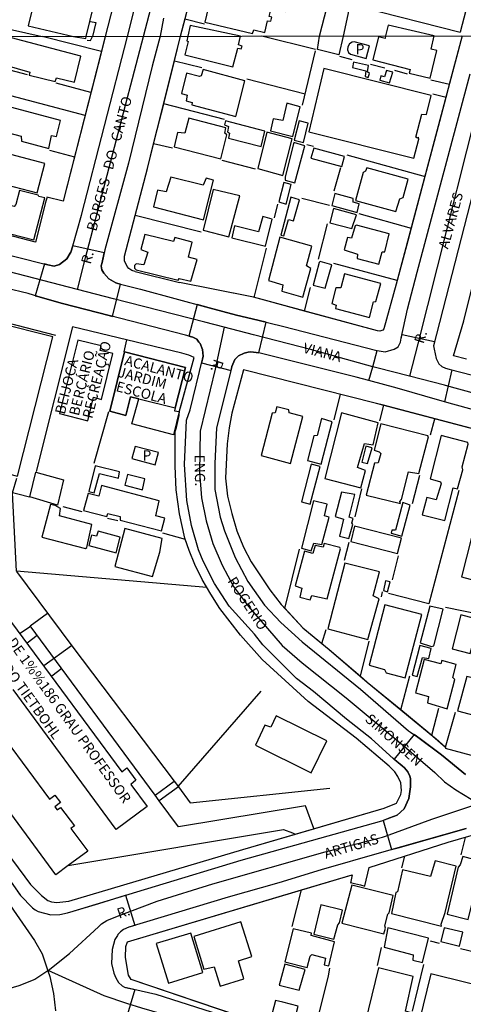
# Model space of a CAD drawing. Units: millimetres. Extents: x 180707 to 183128, y 1674279 to 1677054.
# Drawn here: x 181835 to 181944, y 1674597 to 1674839 of the extents above; entities that cross this region are included whole.
import ezdxf
from ezdxf.enums import TextEntityAlignment as Align

# ---------------------------------------------------------------- set-up
doc = ezdxf.new("R2010")
doc.units = ezdxf.units.MM
for name, color, linetype in [('V-CRUZAMENTO', 1, 'Continuous'), ('V-EDIFICACAO', 2, 'Continuous'), ('V-EDIFICACAO_IDENTIFICADA', 6, 'Continuous'), ('V-EIXO_DE_LOGRADOURO', 3, 'Continuous'), ('V-ESCADA', 8, 'Continuous'), ('V-LOTE', 231, 'Continuous'), ('V-NOME_DOS_LOGRADOUROS', 2, 'Continuous'), ('V-QUADRA', 6, 'Continuous'), ('V-TESTADA', 3, 'Continuous'), ('V-VALETA', 173, 'Continuous'), ('X-LIMITE_1000', 7, 'Continuous')]:
    doc.layers.add(name, color=color, linetype=linetype)

# ---------------------------------------------------------------- blocks, each defined once
blk = doc.blocks.new('872BIIIP_img_geo')
at = {"layer": 'V-CRUZAMENTO'}
blk.add_lwpolyline([(181860.15, 1674774.01), (181859.42, 1674774.24), (181858.93, 1674774.4), (181857.28, 1674775.34), (181856.01, 1674776.77), (181855.55, 1674777.6), (181855.39, 1674778.54), (181855.57, 1674779.33), (181856.11, 1674781.72), (181848.4, 1674783.46), (181847.87, 1674781.89), (181847.72, 1674781.64), (181846.9, 1674780.28), (181845.15, 1674778.85), (181843.81, 1674778.45), (181842.27, 1674778.83), (181841.46, 1674779.03), (181839.16, 1674771.22), (181839.8, 1674771.03), (181845.82, 1674769.26), (181857.34, 1674766.31), (181858.13, 1674766.11)], close=True, dxfattribs=at)
at = {"layer": 'V-CRUZAMENTO', "linetype": 'Continuous'}
for points in [[(181880.41, 1674756.38), (181880.23, 1674755.63), (181880.01, 1674754.71), (181887.28, 1674752.88), (181887.49, 1674753.73), (181887.51, 1674753.79), (181888.19, 1674755.56), (181889.07, 1674756.43), (181890.49, 1674757.13), (181891.49, 1674757.33), (181892.11, 1674757.46), (181894.09, 1674757.17), (181895.9, 1674764.68), (181893.85, 1674765.17), (181888.58, 1674766.45), (181881.93, 1674768.26), (181878.98, 1674769.06), (181876.87, 1674761.29), (181877.87, 1674761), (181878.84, 1674760.55), (181879.39, 1674759.82), (181879.67, 1674759.44), (181880.28, 1674758)], [(181936.99, 1674758.87), (181937.16, 1674758.08), (181937.66, 1674755.82), (181938.36, 1674754.48), (181939.1, 1674753.83), (181940.01, 1674753.44), (181940.92, 1674753.2), (181941.56, 1674753.03), (181939.77, 1674745.15), (181938.61, 1674745.48), (181938.61, 1674745.48), (181928.08, 1674748.52), (181921.15, 1674750.36), (181922.08, 1674753.77), (181923.18, 1674757.74), (181925.13, 1674757.41), (181927.35, 1674758.09), (181928.32, 1674758.66), (181928.9, 1674759.78), (181929.12, 1674760.77), (181929.18, 1674761.04), (181929.32, 1674761.69), (181937.27, 1674759.96), (181937.03, 1674759.02)]]:
    blk.add_lwpolyline(points, close=True, dxfattribs=at)
for points in [[(181944.87, 1674653.62), (181938.96, 1674658.41), (181933.76, 1674662.35), (181932.25, 1674663.41), (181927.33, 1674657.38), (181929.37, 1674655.72), (181929.91, 1674655.28), (181930.74, 1674654.3), (181931.22, 1674653.2), (181931.35, 1674652.63), (181931.34, 1674650.55), (181930.97, 1674647.75), (181929.84, 1674645.17), (181928.11, 1674643.62), (181926.29, 1674642.94), (181924.69, 1674642.34), (181926.73, 1674635.16), (181928.37, 1674635.62), (181945.06, 1674640.37)], [(181834.75, 1674625), (181835.55, 1674623.88), (181838.47, 1674620.9), (181839.17, 1674620.41), (181839.87, 1674619.93), (181843.03, 1674619.16), (181845.21, 1674619.24), (181847.08, 1674619.66), (181848.46, 1674620.06), (181854.77, 1674621.95), (181861.38, 1674623.96), (181863.63, 1674616.55), (181862.15, 1674616.1), (181860.82, 1674615.56), (181860.15, 1674615), (181859.45, 1674614.28), (181859.34, 1674614.09), (181858.73, 1674613.12), (181858.07, 1674610.64), (181857.92, 1674607.21), (181858.47, 1674604.79), (181858.96, 1674603.65), (181859.6, 1674602.53), (181860.5, 1674601.72), (181861.1, 1674601.39), (181861.33, 1674601.33), (181863.62, 1674600.81), (181861.35, 1674593.07)]]:
    blk.add_lwpolyline(points, dxfattribs=at)
at = {"layer": 'V-EDIFICACAO'}
for points in [[(181885.9, 1674846.71), (181885.65, 1674846.05), (181882.8, 1674846.78), (181880.87, 1674838.39), (181892.58, 1674835.65), (181892.87, 1674836.49), (181895.54, 1674835.87), (181896.23, 1674838.75), (181897.07, 1674838.64), (181897.29, 1674839.63), (181896.63, 1674839.81), (181897.1, 1674841.78), (181900.61, 1674841.01), (181901.34, 1674844.59), (181893.31, 1674846.71), (181892.76, 1674844.95), (181885.9, 1674846.71)], [(181848.59, 1674834.88), (181851.58, 1674834.39), (181851.69, 1674834.89), (181853.51, 1674842.25), (181843.69, 1674844.66), (181842.85, 1674841.49), (181838.62, 1674842.51), (181837.42, 1674837.51)], [(181909.03, 1674834.98), (181910.86, 1674842.23), (181911.57, 1674843.87), (181916.43, 1674842.56), (181914.84, 1674834.99), (181913.74, 1674830.35), (181908.5, 1674831.65)], [(181876.62, 1674834.93), (181876.4, 1674833.82), (181876.77, 1674833.67), (181875.9, 1674830.41), (181887.73, 1674827.44), (181888.93, 1674832.03), (181889.79, 1674831.86), (181889.98, 1674832.54), (181889.07, 1674832.86), (181889.64, 1674834.95), (181877.22, 1674837.58)], [(181925.27, 1674835.01), (181925.16, 1674834.37), (181923.54, 1674834.81), (181922.14, 1674829.13), (181931.31, 1674826.8), (181931.09, 1674825.9), (181936.19, 1674824.62), (181937.87, 1674831.46), (181936.46, 1674831.8), (181937.18, 1674835.03), (181925.89, 1674837.69)], [(181833.29, 1674834.53), (181831.64, 1674827.88), (181837.8, 1674826.08), (181837.7, 1674825.42), (181844.05, 1674823.82), (181844.42, 1674824.73), (181848.81, 1674823.66), (181850.4, 1674830.03), (181833.29, 1674834.53)], [(181917.53, 1674833.54), (181917.05, 1674833.5), (181916.39, 1674833.09), (181915.95, 1674832.35), (181915.87, 1674831.6), (181916.13, 1674830.96), (181916.64, 1674830.52), (181920.52, 1674829.48), (181921.27, 1674832.59), (181917.53, 1674833.54)], [(181880.41, 1674826.74), (181879.97, 1674825.24), (181879.53, 1674825.08), (181876.32, 1674825.87), (181875.08, 1674820.9), (181876.47, 1674820.49), (181876.23, 1674819.06), (181877.72, 1674818.67), (181877.67, 1674818.1), (181888.43, 1674815.25), (181890.67, 1674823.99), (181880.41, 1674826.74)], [(181910.11, 1674826.99), (181906.36, 1674811.44), (181932.17, 1674804.98), (181933.44, 1674809.65), (181933.34, 1674810.12), (181933.13, 1674809.92), (181932.72, 1674810.13), (181934.18, 1674815.79), (181935.31, 1674815.73), (181936.42, 1674820.36), (181910.11, 1674826.99)], [(181917.36, 1674828.61), (181917.09, 1674827.23), (181920.38, 1674826.42), (181920.24, 1674825.05), (181920.99, 1674824.83), (181921.31, 1674825.77), (181920.79, 1674826.21), (181921.04, 1674827.74), (181917.36, 1674828.61)], [(181925.52, 1674826.54), (181924.95, 1674824.99), (181924.08, 1674825.2), (181923.85, 1674824.18), (181926.25, 1674823.47), (181927, 1674826.13), (181925.52, 1674826.54)], [(181830.91, 1674818.09), (181831.4, 1674820.43), (181828.63, 1674820.95), (181826.29, 1674821.96), (181824.69, 1674815.7), (181829.08, 1674814.46), (181828.72, 1674812.21), (181835.74, 1674810.38), (181835.78, 1674809.19), (181842.46, 1674807.37), (181843.14, 1674810.53), (181844.4, 1674810.28), (181845.37, 1674814.23), (181830.91, 1674818.09)], [(181897.59, 1674814.63), (181896.95, 1674811.71), (181902.46, 1674810.32), (181904.29, 1674817.63), (181901, 1674818.51), (181900, 1674814.28), (181897.59, 1674814.63)], [(181876.9, 1674814.8), (181875.96, 1674811.15), (181874.11, 1674811.28), (181873.34, 1674807.8), (181884.78, 1674804.85), (181886.28, 1674810.7), (181885.78, 1674811.13), (181886.02, 1674812.47), (181876.9, 1674814.8)], [(181885.92, 1674814.13), (181885.65, 1674813.2), (181886.66, 1674812.76), (181886.42, 1674811.46), (181886.93, 1674811.15), (181886.68, 1674809.9), (181894.7, 1674807.83), (181895.56, 1674811.64), (181885.92, 1674814.13)], [(181904.01, 1674814.14), (181902.82, 1674809.43), (181905.09, 1674808.81), (181906.26, 1674813.55), (181904.01, 1674814.14)], [(181896.09, 1674811.35), (181893.82, 1674802.43), (181900.02, 1674800.76), (181902.3, 1674809.71), (181896.09, 1674811.35)], [(181902.73, 1674808.82), (181900.56, 1674800.43), (181900.61, 1674799.57), (181902.93, 1674798.97), (181905.37, 1674808.04), (181902.73, 1674808.82)], [(181907.65, 1674807.44), (181906.92, 1674805.03), (181914.5, 1674802.98), (181915.15, 1674805.44), (181907.65, 1674807.44)], [(181830.33, 1674806.59), (181829.32, 1674803.22), (181823.46, 1674804.7), (181822.56, 1674800.91), (181839.66, 1674796.46), (181841.5, 1674803.66), (181830.33, 1674806.59)], [(181920.62, 1674802.6), (181920.35, 1674801.77), (181919.73, 1674801.51), (181917.87, 1674794.59), (181927.8, 1674791.9), (181928.72, 1674795.01), (181929.56, 1674795.34), (181930.8, 1674799.85), (181920.62, 1674802.6)], [(181822.63, 1674800.23), (181821, 1674794.33), (181819.45, 1674794.67), (181818.34, 1674790.2), (181838.79, 1674784.97), (181841.55, 1674795.22), (181840.08, 1674795.6), (181839.87, 1674795.94), (181835.27, 1674797.09), (181834.39, 1674793.6), (181834.01, 1674793.1), (181830.26, 1674794.03), (181831.24, 1674798.1), (181822.63, 1674800.23)], [(181872.44, 1674800.36), (181871.35, 1674796.69), (181869.22, 1674797.13), (181868.23, 1674793.03), (181880.51, 1674789.85), (181882.96, 1674799.58), (181881.16, 1674800.07), (181880.45, 1674798.33), (181872.44, 1674800.36)], [(181900.22, 1674799.04), (181899.02, 1674794.25), (181900.8, 1674793.69), (181902.09, 1674798.51), (181900.22, 1674799.04)], [(181882.92, 1674797.28), (181880.45, 1674787.28), (181886.76, 1674785.64), (181889.43, 1674795.74), (181882.92, 1674797.28)], [(181901.93, 1674795.42), (181899.51, 1674786.11), (181900.22, 1674785.89), (181901.38, 1674789.94), (181902.62, 1674789.6), (181904.12, 1674794.79), (181901.93, 1674795.42)], [(181912.8, 1674796.28), (181912.03, 1674793.38), (181918.26, 1674791.64), (181918.75, 1674793.79), (181917.29, 1674794.21), (181917.31, 1674795.05), (181912.8, 1674796.28)], [(181888.09, 1674788.35), (181887.44, 1674785.46), (181895.71, 1674783.34), (181897.42, 1674790.05), (181895.05, 1674790.64), (181894.01, 1674786.92), (181888.09, 1674788.35)], [(181912.45, 1674792.59), (181911.57, 1674789.14), (181916.98, 1674787.68), (181918.13, 1674791.1), (181912.45, 1674792.59)], [(181918.13, 1674788.57), (181917.79, 1674788.34), (181916.9, 1674785.35), (181915.93, 1674785.54), (181915.09, 1674782.48), (181918.39, 1674781.44), (181918.3, 1674780.35), (181923.61, 1674778.99), (181924.42, 1674781.95), (181925.04, 1674781.98), (181926.14, 1674786.43), (181918.13, 1674788.57)], [(181873.44, 1674785.52), (181873.15, 1674784.56), (181866.11, 1674786.27), (181865.12, 1674782.53), (181866.81, 1674781.93), (181865.83, 1674778.77), (181863.99, 1674779.02), (181863.58, 1674778.59), (181863.58, 1674777.95), (181863.98, 1674777.58), (181874.25, 1674774.99), (181874.55, 1674775.41), (181877.42, 1674774.76), (181878.95, 1674780.11), (181876.83, 1674780.71), (181877.76, 1674784.4), (181873.44, 1674785.52)], [(181899.25, 1674785.58), (181896.51, 1674774.94), (181899.98, 1674773.87), (181899.75, 1674772.3), (181904.88, 1674770.85), (181906.9, 1674777.9), (181905.79, 1674778.57), (181907.11, 1674783.34), (181899.25, 1674785.58)], [(181909.21, 1674779.6), (181908.91, 1674779.33), (181907.42, 1674773.84), (181910.38, 1674773.03), (181912.01, 1674778.78), (181909.21, 1674779.6)], [(181915.18, 1674776.59), (181914.27, 1674773.12), (181913, 1674773.18), (181912.03, 1674769.31), (181913.12, 1674768.87), (181912.94, 1674768.1), (181921.3, 1674765.85), (181922.29, 1674769.68), (181922.89, 1674769.76), (181924.06, 1674774.2), (181915.18, 1674776.59)], [(181829.76, 1674764.51), (181821.19, 1674730.38), (181834.83, 1674726.85), (181843.51, 1674761.11), (181829.76, 1674764.51)], [(181898.56, 1674743.91), (181898.15, 1674742.44), (181897.41, 1674742.36), (181894.64, 1674731.93), (181901.91, 1674730), (181904.94, 1674741.56), (181901.6, 1674742.48), (181901.47, 1674743.2), (181898.56, 1674743.91)], [(181914.4, 1674742.41), (181910.31, 1674726.32), (181919.2, 1674723.99), (181920.33, 1674728.26), (181918.34, 1674728.98), (181920.07, 1674734.91), (181922.19, 1674734.62), (181923.45, 1674740.01), (181914.4, 1674742.41)], [(181907.59, 1674736.78), (181906.05, 1674730.74), (181909.4, 1674729.83), (181912.15, 1674740.25), (181909.48, 1674741.01), (181908.47, 1674736.84), (181907.59, 1674736.78)], [(181924.09, 1674739.77), (181922.41, 1674733.28), (181923.71, 1674732.89), (181924.11, 1674732.48), (181923.46, 1674730.2), (181922.5, 1674730.1), (181920.51, 1674722.26), (181928.88, 1674720.17), (181928.76, 1674720.64), (181929.13, 1674721.18), (181930.89, 1674727.98), (181933.39, 1674727.53), (181935.79, 1674736.54), (181935.64, 1674736.81), (181924.09, 1674739.77)], [(181938.94, 1674736.84), (181936.21, 1674726.27), (181938.74, 1674725.48), (181938.89, 1674725.03), (181937.69, 1674721.06), (181935.37, 1674721.61), (181934.24, 1674717.35), (181939.83, 1674715.99), (181941.86, 1674723.98), (181942.92, 1674723.74), (181944.21, 1674728.44), (181944.05, 1674729.21), (181945.58, 1674734.72), (181945.44, 1674735.15), (181938.94, 1674736.84)], [(181863.68, 1674734.17), (181862.87, 1674731.26), (181868.65, 1674729.68), (181869.47, 1674732.67), (181863.68, 1674734.17)], [(181920.41, 1674734.27), (181919.43, 1674730.31), (181920.78, 1674729.96), (181921.94, 1674733.86), (181920.41, 1674734.27)], [(181853.91, 1674729.44), (181852.32, 1674723.15), (181853.65, 1674722.77), (181854.97, 1674727.52), (181859.6, 1674726.38), (181859.86, 1674727.95), (181853.91, 1674729.44)], [(181904.61, 1674720.57), (181906.76, 1674719.99), (181909.21, 1674729.22), (181907, 1674729.85), (181904.61, 1674720.57)], [(181861.79, 1674727.32), (181861.17, 1674724.64), (181865.48, 1674723.53), (181866.12, 1674726.24), (181861.79, 1674727.32)], [(181950.53, 1674727.22), (181950.19, 1674727), (181943.92, 1674702.16), (181955.58, 1674699.07), (181961.86, 1674723.8), (181950.53, 1674727.22)], [(181855.46, 1674724.57), (181854.78, 1674721.97), (181852.17, 1674722.61), (181851.02, 1674718.43), (181856.72, 1674716.97), (181856.96, 1674717.75), (181860.01, 1674716.99), (181860.01, 1674716.07), (181870.21, 1674713.47), (181870.99, 1674716.54), (181868.82, 1674717.13), (181869.65, 1674720.85), (181855.46, 1674724.57)], [(181914.4, 1674722.97), (181912.87, 1674717.02), (181914.91, 1674716.3), (181913.94, 1674712.19), (181916.21, 1674711.6), (181917.21, 1674714.98), (181916.96, 1674715.41), (181917.25, 1674716.47), (181916.33, 1674716.79), (181917.67, 1674722.36), (181914.4, 1674722.97)], [(181907.55, 1674720.82), (181904.56, 1674709.18), (181906.97, 1674708.53), (181907.61, 1674710.43), (181909.61, 1674710.11), (181911.37, 1674716.8), (181910.27, 1674717.17), (181910.93, 1674720), (181907.55, 1674720.82)], [(181927.73, 1674713.66), (181926.77, 1674713.63), (181926.59, 1674712.9), (181929.23, 1674712.15), (181931.27, 1674719.78), (181929.5, 1674720.41), (181927.73, 1674713.66)], [(181844.08, 1674719.65), (181842.9, 1674719.92), (181840.79, 1674711.91), (181851.55, 1674709.15), (181851.82, 1674709.36), (181853.09, 1674715.03), (181845.08, 1674717.14), (181845.34, 1674718.93), (181844.08, 1674719.65)], [(181854.6, 1674713.38), (181854.23, 1674712.19), (181852.99, 1674712.4), (181852.35, 1674709.82), (181859.05, 1674708.02), (181860.06, 1674711.91), (181854.6, 1674713.38)], [(181861.15, 1674714), (181858.73, 1674704.66), (181867.95, 1674702.23), (181869.75, 1674708.21), (181870.39, 1674711.54), (181861.15, 1674714)], [(181917.61, 1674714.61), (181916.73, 1674710.88), (181928.15, 1674707.86), (181929.15, 1674711.62), (181917.61, 1674714.61)], [(181910.2, 1674710.35), (181909.94, 1674709.47), (181907.98, 1674709.88), (181907.39, 1674707.93), (181905.3, 1674708.44), (181903.06, 1674699.99), (181904.68, 1674699.35), (181904.22, 1674697.17), (181906.7, 1674696.52), (181907.09, 1674697.57), (181910.93, 1674696.77), (181914.19, 1674709), (181914.02, 1674709.37), (181910.2, 1674710.35)], [(181915.21, 1674705.52), (181911.08, 1674689.42), (181920.9, 1674686.79), (181923.64, 1674696.78), (181922.23, 1674697.48), (181923.77, 1674703.42), (181915.21, 1674705.52)], [(181925.27, 1674701.17), (181924.76, 1674698.79), (181925.74, 1674698.48), (181926.42, 1674700.91), (181925.27, 1674701.17)], [(181925.05, 1674695.32), (181921.18, 1674680.47), (181924.95, 1674679.38), (181925.41, 1674678.62), (181930.06, 1674677.39), (181934.13, 1674692.87), (181925.05, 1674695.32)], [(181936.09, 1674694.99), (181933.75, 1674685.92), (181936.56, 1674685.05), (181937.14, 1674685.25), (181939.44, 1674694.19), (181936.09, 1674694.99)], [(181943.71, 1674692.83), (181941.63, 1674684.49), (181946.08, 1674683.31), (181948.31, 1674691.62), (181943.71, 1674692.83)], [(181933.63, 1674685.3), (181931.76, 1674678), (181933.02, 1674677.65), (181934.31, 1674682.32), (181935.88, 1674682.12), (181936.45, 1674684.54), (181933.63, 1674685.3)], [(181934.77, 1674681.84), (181932.64, 1674673.63), (181935.77, 1674672.74), (181935.53, 1674671.18), (181940.41, 1674669.76), (181942.3, 1674676.93), (181941.8, 1674677.43), (181942.64, 1674680.61), (181939.1, 1674681.6), (181938.85, 1674680.8), (181934.77, 1674681.84)], [(181945.21, 1674677.69), (181942.95, 1674669.24), (181951.82, 1674666.87), (181953.47, 1674672.9), (181954.5, 1674672.85), (181954.99, 1674674.39), (181954.25, 1674674.69), (181954.35, 1674675.37), (181945.21, 1674677.69)], [(181898.4, 1674668.01), (181897.09, 1674665.22), (181895.59, 1674665.75), (181893.27, 1674660.83), (181906.96, 1674654.04), (181910.82, 1674661.85), (181898.4, 1674668.01)], [(181943.58, 1674631.4), (181943.12, 1674630.84), (181940.35, 1674619.34), (181945.57, 1674617.96), (181949.07, 1674632.18), (181944.24, 1674633.46), (181943.58, 1674631.4)], [(181936.27, 1674628.57), (181929.41, 1674630.18), (181928.15, 1674624.8), (181927.78, 1674624.59), (181926.7, 1674619.5), (181939.02, 1674616.35), (181938.9, 1674616.83), (181939.87, 1674619.69), (181942.64, 1674631.07), (181937.46, 1674632.44), (181936.27, 1674628.57)], [(181916.98, 1674626.45), (181914.49, 1674617.11), (181924.86, 1674614.47), (181925.26, 1674615.9), (181925.05, 1674616.48), (181925.78, 1674619.3), (181926.15, 1674619.6), (181927.12, 1674623.89), (181916.98, 1674626.45)], [(181909.38, 1674621.61), (181907.63, 1674614.39), (181912.56, 1674613.15), (181913.51, 1674616.69), (181913.97, 1674617.14), (181914.69, 1674620.29), (181909.38, 1674621.61)], [(181878.15, 1674613.81), (181880.62, 1674605.8), (181883.12, 1674606.34), (181884.6, 1674601.65), (181890.38, 1674603.44), (181889.1, 1674607.85), (181892.41, 1674608.9), (181889.7, 1674617.44), (181878.15, 1674613.81)], [(181868.91, 1674612.07), (181871.88, 1674602.33), (181880.36, 1674605), (181877.36, 1674614.62), (181868.91, 1674612.07)], [(181902.56, 1674615.69), (181900.52, 1674607.6), (181905.96, 1674606.2), (181906.69, 1674609.01), (181907.09, 1674609.39), (181910.51, 1674608.5), (181910.19, 1674606.85), (181911.32, 1674606.61), (181912.68, 1674612.47), (181906.99, 1674614.05), (181907.06, 1674614.63), (181902.56, 1674615.69)], [(181925.83, 1674615.91), (181924.89, 1674611.19), (181932.01, 1674609.35), (181931.94, 1674608), (181934.31, 1674607.4), (181935.81, 1674613.41), (181925.83, 1674615.91)], [(181939.62, 1674615.93), (181938.87, 1674612.61), (181943.44, 1674611.44), (181944.21, 1674614.9), (181939.62, 1674615.93)], [(181900.53, 1674607.05), (181899.11, 1674601.84), (181904, 1674600.62), (181905.49, 1674605.72), (181900.53, 1674607.05)], [(181923.52, 1674606.14), (181919.39, 1674589.35), (181929.28, 1674586.86), (181931.28, 1674595.15), (181930.12, 1674595.48), (181932.07, 1674604.01), (181923.52, 1674606.14)], [(181936.4, 1674604.62), (181933.51, 1674592.97), (181941.2, 1674591.04), (181941.41, 1674591.85), (181951.27, 1674589.57), (181953.93, 1674600.28), (181936.4, 1674604.62)], [(181899.98, 1674597.72), (181898.19, 1674598.12), (181896.68, 1674592.19), (181902.24, 1674590.74), (181903.74, 1674596.73), (181899.98, 1674597.72)]]:
    blk.add_lwpolyline(points, close=True, dxfattribs=at)
at = {"layer": 'V-EDIFICACAO_IDENTIFICADA'}
for points in [[(181853.48, 1674746.3), (181855.47, 1674745.75), (181858.21, 1674757), (181855.09, 1674757.75), (181855.36, 1674758.89), (181849.64, 1674760.3), (181845.14, 1674742.26), (181852.07, 1674740.49), (181853.48, 1674746.3)], [(181861.06, 1674757.41), (181857.46, 1674742.87), (181861.44, 1674741.8), (181862.56, 1674746.41), (181864.59, 1674745.9), (181873.55, 1674743.63), (181876.06, 1674753.55), (181861.06, 1674757.41)], [(181862.86, 1674739.71), (181864.59, 1674745.9), (181862.56, 1674746.41), (181861.44, 1674741.8), (181857.46, 1674742.87), (181861.06, 1674757.41), (181876.06, 1674753.55), (181873.55, 1674743.63), (181873.39, 1674742.92), (181874.52, 1674742.74), (181873.16, 1674737.07), (181862.86, 1674739.71)], [(181839.32, 1674727.87), (181846.11, 1674726), (181844.63, 1674719.79), (181837.87, 1674721.77)]]:
    blk.add_lwpolyline(points, close=True, dxfattribs=at)
for points in [[(181826.62, 1674669.19), (181842.64, 1674647.57), (181843.97, 1674648.54), (181845.4, 1674646.7), (181843.98, 1674645.67), (181844.55, 1674644.97), (181845.35, 1674645.54), (181848.79, 1674641.03), (181847.9, 1674640.33), (181852.05, 1674634.79), (181847.27, 1674631.25), (181844.22, 1674629), (181797.41, 1674692.55)], [(181819.84, 1674709.11), (181860.42, 1674654.25), (181860.42, 1674654.25), (181861.69, 1674655.25), (181863.91, 1674652.25), (181862.66, 1674651.18), (181866.68, 1674645.72), (181859.02, 1674640.14), (181833.77, 1674674.47)]]:
    blk.add_lwpolyline(points, dxfattribs=at)
at = {"layer": 'V-EIXO_DE_LOGRADOURO'}
for points in [[(181849.53, 1674772.77), (181851.55, 1674780.51), (181865.75, 1674834.91), (181879.42, 1674887.19), (181883.83, 1674905.03), (181889.05, 1674922.94), (181889.73, 1674925.65), (181891.82, 1674934.01), (181894.28, 1674943.9), (181894.29, 1674943.93), (181896.36, 1674952.2), (181910.69, 1675006.22), (181914.65, 1675023.41), (181923.46, 1675058.07), (181926.04, 1675067.76), (181928.09, 1675075.48), (181929.1, 1675080.34), (181929.31, 1675081.34)], [(182013.24, 1675070.76), (182012.87, 1675069.38), (182010.74, 1675061.61), (182009.27, 1675055.89), (181997.51, 1675010.11), (181989.06, 1674975.87), (181976.08, 1674925.08), (181975.83, 1674924.09), (181972.98, 1674913.66), (181970.53, 1674906.4), (181970.21, 1674905.09), (181967.4, 1674893.61), (181962.08, 1674871.87), (181952.28, 1674835.05), (181933.17, 1674759.41), (181931.15, 1674751.41)], [(182085.01, 1674709.68), (182021.19, 1674727.3), (182011.81, 1674729.89), (182003.89, 1674732.08), (181995.41, 1674734.42), (181985.21, 1674737.06), (181980.94, 1674738.16), (181976.32, 1674739.35), (181967.46, 1674741.64), (181939.94, 1674749.15), (181939.73, 1674749.2), (181931.15, 1674751.41), (181923.11, 1674753.48), (181922.08, 1674753.77), (181907.14, 1674757.95), (181892.79, 1674761.64), (181885.61, 1674763.48), (181885.61, 1674763.48), (181880.86, 1674764.71), (181858.43, 1674770.48), (181849.53, 1674772.77), (181841.04, 1674774.95), (181817.93, 1674780.9)], [(181778.95, 1674791.02), (181778.02, 1674783.21), (181776.57, 1674771.11), (181775.52, 1674760.65), (181774.55, 1674750.12), (181773.79, 1674739.66), (181773.61, 1674734.25), (181773.97, 1674728.62), (181774.8, 1674722.49), (181777.08, 1674710.88), (181779.1, 1674702), (181782.9, 1674691.5), (181785.81, 1674683.46), (181785.97, 1674683.27), (181792.82, 1674675.1), (181793.15, 1674674.69), (181804.41, 1674660.38), (181827.73, 1674628.93), (181834.52, 1674619.2), (181838.95, 1674612.84), (181840.89, 1674609.6), (181842.29, 1674605.4)], [(181885.61, 1674763.48), (181883.68, 1674754.72), (181883.34, 1674753.16), (181879.68, 1674737.94), (181879.55, 1674727.87), (181880.04, 1674721.6), (181881.14, 1674715.9), (181882.82, 1674710.38), (181885.11, 1674705.01), (181887.91, 1674699.82), (181891.54, 1674694.88), (181899.84, 1674685.33), (181904.77, 1674681), (181915.56, 1674672.46), (181926.42, 1674663.45), (181930.41, 1674660.04), (181937.39, 1674654.08), (181939.76, 1674651.81), (181942.5, 1674649.86), (181948.19, 1674646.44)], [(181842.37, 1674605.46), (181847.54, 1674609.61), (181854.69, 1674616.2), (181855.45, 1674616.9), (181856.79, 1674617.77), (181859.39, 1674618.85), (181869.14, 1674622.46), (181882.83, 1674626.72), (181910.42, 1674634.59), (181924.47, 1674638.2), (181925.22, 1674638.47), (181936.64, 1674642.6), (181947.91, 1674646.42), (181948.19, 1674646.44)], [(181842.29, 1674605.4), (181839.05, 1674603.26), (181835.16, 1674601.67), (181830.26, 1674600.35), (181830.06, 1674600.3), (181819.12, 1674597.92), (181808.61, 1674595.97), (181780.76, 1674590.41), (181773.06, 1674589.54), (181762.4, 1674588.67), (181741.74, 1674588.02), (181736.76, 1674588.09), (181731.66, 1674588.67), (181727.69, 1674589.32), (181698.89, 1674596.68), (181682.91, 1674600.58), (181675.47, 1674602.09), (181583.5, 1674624.69), (181575.92, 1674626.55), (181574.92, 1674626.8)], [(181842.29, 1674605.4), (181842.77, 1674603.97), (181843.64, 1674599.86), (181844.14, 1674595.6)], [(181842.29, 1674605.4), (181842.31, 1674605.41), (181842.37, 1674605.46)], [(182052.32, 1674542.3), (182044.22, 1674544.62), (182042.59, 1674545.09), (182022.95, 1674550.32), (181994.27, 1674558.3), (181979.66, 1674562.21), (181958.43, 1674567.57), (181950.52, 1674569.57), (181950.4, 1674569.61), (181941.02, 1674572.48), (181921.92, 1674578.34), (181879.41, 1674592.12), (181865.35, 1674596.19), (181861.7, 1674597.39), (181856.07, 1674599.24), (181842.37, 1674605.46)]]:
    blk.add_lwpolyline(points, dxfattribs=at)
at = {"layer": 'V-ESCADA'}
blk.add_lwpolyline([(181868.63, 1674648.57), (181873.29, 1674651.94), (181874.34, 1674650.58), (181869.64, 1674647.18), (181868.63, 1674648.57)], close=True, dxfattribs=at)
at = {"layer": 'V-LOTE'}
for points in [[(181788.03, 1674834.79), (181816.1, 1674942.86), (181818.15, 1674943.66), (181878.6, 1674928.1), (181879.95, 1674926.31), (181856.38, 1674834.9)], [(181917.43, 1674918.15), (181960.57, 1674907.3), (181961.35, 1674905.35), (181943.61, 1674835.94)], [(181874.89, 1674834.93), (181889.78, 1674891.52)], [(181919.08, 1674842.13), (181943.61, 1674835.94)], [(181875.88, 1674839.23), (181880.78, 1674838)], [(181829.49, 1674837.39), (181840.89, 1674834.87)], [(181852.75, 1674838.6), (181854.01, 1674838.28), (181853.21, 1674834.89)], [(181855.44, 1674831.22), (181840.89, 1674834.87)], [(181856.38, 1674834.9), (181846, 1674794.43)], [(181851.91, 1674833.95), (181852.7, 1674833.88), (181853.21, 1674834.89)], [(181863.75, 1674777.19), (181862.88, 1674777.43), (181862.17, 1674777.86), (181861.72, 1674778.38), (181861.12, 1674779.81), (181861.09, 1674780.9), (181866.71, 1674802.48), (181874.89, 1674834.93)], [(181944.08, 1674835.04), (181927.86, 1674774.02), (181924.85, 1674763.04), (181924.6, 1674762.73), (181923.87, 1674762.49), (181923.24, 1674762.57), (181892.8, 1674770.85), (181874.62, 1674774.45)], [(181908, 1674831.72), (181894.82, 1674834.96)], [(181945.13, 1674755.6), (181941.97, 1674756.47), (181944.45, 1674765.07), (181956.89, 1674814.97), (181961.48, 1674835.07)], [(181904.81, 1674817.98), (181908.02, 1674831.36)], [(181917.01, 1674829.16), (181914.03, 1674829.96)], [(181837.23, 1674825.43), (181830.04, 1674827.31)], [(181873.35, 1674828.87), (181880.06, 1674827.25)], [(181925.03, 1674827.09), (181921.56, 1674828)], [(181891.15, 1674824.45), (181905.48, 1674820.77)], [(181930.64, 1674825.66), (181927.52, 1674826.49)], [(181852.85, 1674821.14), (181844.3, 1674823.43)], [(181940.94, 1674823.05), (181936.38, 1674824.13)], [(181851.39, 1674815.46), (181831.9, 1674820.61)], [(181940.11, 1674819.9), (181936.84, 1674820.69)], [(181870.69, 1674818.38), (181885.55, 1674814.55)], [(181872.91, 1674807.46), (181868.21, 1674808.48)], [(181905.9, 1674808.39), (181907.53, 1674807.93)], [(181842.64, 1674806.95), (181848.8, 1674805.36)], [(181915.73, 1674805.82), (181934.96, 1674800.5)], [(181893.27, 1674802.26), (181885.11, 1674804.38)], [(181914.16, 1674802.6), (181912.53, 1674796.89)], [(181846, 1674794.43), (181842.02, 1674795.42)], [(181898.72, 1674793.72), (181897.89, 1674790.37)], [(181911.44, 1674793.34), (181904.67, 1674795.1)], [(181863.74, 1674790.98), (181879.93, 1674786.91)], [(181918.68, 1674791.4), (181931.57, 1674787.82)], [(181908.76, 1674780.17), (181911.02, 1674788.83)], [(181892.99, 1674770.8), (181896.03, 1674782.91)], [(181928.11, 1674774.95), (181912.56, 1674779.12)], [(181905.3, 1674767.44), (181906.83, 1674773.21)], [(181848.3, 1674763.56), (181839.35, 1674728.01)], [(181874.6, 1674742.95), (181878.24, 1674756.07), (181876.93, 1674756.63), (181875.19, 1674757.09), (181848.3, 1674763.56)], [(181861.59, 1674760.34), (181860.9, 1674757.41)], [(182008.03, 1674722.08), (181977.41, 1674730.33), (181955.72, 1674735.92), (181953.15, 1674736.83), (181923, 1674744.76), (181890.34, 1674753.02), (181887.48, 1674742.38), (181886.82, 1674738.75), (181886.34, 1674734.79), (181885.95, 1674726.43), (181886.43, 1674721.94), (181887.44, 1674717.72), (181888.74, 1674713.47), (181890.32, 1674709.47), (181892.23, 1674705.82), (181896.81, 1674698.96), (181899.63, 1674695.37), (181904.95, 1674689.6), (181911.38, 1674684.34), (181920.76, 1674676.28), (181936.89, 1674663.04), (181939.97, 1674660.33), (181939.93, 1674660.04), (181950.55, 1674657.18)], [(181914.12, 1674746.99), (181912.56, 1674740.71)], [(181853.64, 1674730.04), (181857.28, 1674742.78)], [(181924.75, 1674744.3), (181923.74, 1674740.49)], [(181936.29, 1674737), (181937.38, 1674740.96)], [(181791.28, 1674689.59), (181838.01, 1674626.61), (181840.72, 1674623.87), (181842.27, 1674622.7), (181843.13, 1674622.37), (181844.48, 1674622.19), (181847.4, 1674622.46), (181890.17, 1674635.2), (181924.87, 1674645.34), (181927.96, 1674646.58), (181929, 1674648.72), (181929.18, 1674649.67), (181928.98, 1674651.57), (181928.3, 1674653.12), (181927.5, 1674654.29), (181926.11, 1674655.68), (181918.01, 1674662.57), (181906.25, 1674671.56), (181894.95, 1674681.83), (181889.56, 1674687.82), (181884.55, 1674694.39), (181882.27, 1674697.91), (181880.19, 1674701.53), (181878.4, 1674705.2), (181876.97, 1674708.6), (181875.91, 1674711.67), (181874.63, 1674717.63), (181873.8, 1674723.57), (181873.53, 1674729.34), (181873.55, 1674737.86)], [(181837.72, 1674721.74), (181810.27, 1674728.75)], [(181881.31, 1674699.58), (181834.53, 1674703.58), (181833.57, 1674722.82), (181834.6, 1674726.42)], [(181931.88, 1674720.14), (181933.68, 1674727.14)], [(181917.75, 1674716.92), (181919.41, 1674723.74)], [(181943.22, 1674723.35), (181935.86, 1674695.5)], [(181845.91, 1674719.44), (181850.57, 1674718.22)], [(181859.46, 1674715.89), (181856.95, 1674716.51)], [(181870.43, 1674712.94), (181875.99, 1674711.44)], [(181916.2, 1674710.61), (181915.06, 1674706.17)], [(181900.48, 1674694.42), (181904.1, 1674708.93)], [(181926.92, 1674701.4), (181928.44, 1674707.31)], [(181834.52, 1674703.48), (181848.13, 1674685.2), (181873.26, 1674651.99)], [(181924.4, 1674698.45), (181924.13, 1674697.21)], [(181935.86, 1674695.5), (181925.99, 1674698.03)], [(181948.84, 1674692.8), (181939.99, 1674694.59)], [(181868.63, 1674648.57), (181837.91, 1674690.09), (181842.17, 1674693.21)], [(181837.98, 1674689.99), (181835.48, 1674688.21)], [(181909.61, 1674685.75), (181910.62, 1674689.21)], [(181837.15, 1674685.97), (181839.6, 1674687.81)], [(181919.07, 1674677.73), (181921.2, 1674686.39)], [(181841.3, 1674680.36), (181848.04, 1674685.33)], [(181845.66, 1674679.63), (181843.24, 1674677.74)], [(181928.97, 1674669.53), (181931.24, 1674677.81)], [(181874.25, 1674650.7), (181894.71, 1674674.05)], [(181936.6, 1674663.28), (181938.35, 1674669.91)], [(181939.95, 1674660.35), (181942.45, 1674668.95)], [(181874.34, 1674650.58), (181877.25, 1674646.67), (181911.57, 1674650.25)], [(181907.63, 1674640.33), (181905.57, 1674645.9), (181874.34, 1674640.77), (181869.64, 1674647.18)], [(181921.22, 1674630.79), (181940.65, 1674636.98), (181951.37, 1674640.07), (181996.13, 1674629.23), (182002.88, 1674627.76), (182061.04, 1674612.64), (182051.17, 1674574.97)], [(181944.8, 1674638.17), (181943.72, 1674633.88)], [(181929.93, 1674633.55), (181929.17, 1674630.72)], [(181920.14, 1674626.24), (181921.22, 1674630.79)], [(181896.24, 1674591.91), (181862.75, 1674603.26), (181862.07, 1674604.34), (181861.33, 1674608.63), (181861.44, 1674611.37), (181861.79, 1674612.5), (181917.07, 1674629)], [(181917.07, 1674629), (181916.63, 1674626.92)], [(181902.3, 1674616.28), (181904.61, 1674625.3)], [(181936.22, 1674612.76), (181938.45, 1674612.21)], [(181923.25, 1674606.67), (181924.27, 1674611.13)], [(181943.7, 1674610.9), (181947.46, 1674609.95)], [(181931.86, 1674595.46), (181934.66, 1674606.96)], [(181907.31, 1674588.37), (181911.2, 1674604.16), (181911.55, 1674606.06)]]:
    blk.add_lwpolyline(points, dxfattribs=at)
at = {"layer": 'V-QUADRA'}
for points in [[(181825.63, 1674782.98), (181842.27, 1674778.83), (181843.81, 1674778.45), (181845.15, 1674778.85), (181846.9, 1674780.28), (181847.72, 1674781.64), (181847.87, 1674781.89), (181848.4, 1674783.46), (181850.53, 1674791.02), (181861.8, 1674834.91), (181885.09, 1674926.82)], [(181870.64, 1674839.39), (181869.88, 1674834.92), (181867.86, 1674827.57), (181862.11, 1674803.8), (181856.28, 1674782.48), (181855.57, 1674779.33), (181855.39, 1674778.54), (181855.55, 1674777.6), (181856.01, 1674776.77), (181857.28, 1674775.34), (181858.93, 1674774.4), (181859.42, 1674774.24), (181860.15, 1674774.01), (181865.01, 1674772.85), (181881.93, 1674768.26), (181888.58, 1674766.45), (181893.85, 1674765.17), (181899.95, 1674763.7), (181923.08, 1674757.76), (181923.18, 1674757.74), (181925.13, 1674757.41), (181927.35, 1674758.09), (181928.32, 1674758.66), (181928.9, 1674759.78), (181929.12, 1674760.77), (181930.67, 1674767.88), (181932.99, 1674776.98), (181946, 1674825.68)], [(181956.6, 1674835.06), (181936.99, 1674758.87), (181936.99, 1674758.87), (181937.16, 1674758.08), (181937.66, 1674755.82), (181938.36, 1674754.48), (181939.1, 1674753.83), (181940.01, 1674753.44), (181940.92, 1674753.2), (181972.06, 1674745.12)], [(181828.4, 1674633.95), (181835.55, 1674623.88), (181838.47, 1674620.9), (181839.17, 1674620.41), (181839.87, 1674619.93), (181843.03, 1674619.16), (181845.21, 1674619.24), (181847.08, 1674619.66), (181847.64, 1674619.79), (181889.73, 1674632.56), (181924.34, 1674642.21), (181926.29, 1674642.94), (181928.11, 1674643.62), (181929.84, 1674645.17), (181930.97, 1674647.75), (181931.34, 1674650.55), (181931.35, 1674652.63), (181931.22, 1674653.2), (181930.74, 1674654.3), (181929.91, 1674655.28), (181929.37, 1674655.72), (181927.1, 1674657.57), (181921.77, 1674662.37), (181915.67, 1674667.19), (181907.51, 1674673.99), (181903.4, 1674677.17), (181895.08, 1674685.46), (181893.05, 1674688.04), (181886.84, 1674694.97), (181883.24, 1674700.54), (181880.45, 1674706), (181879.28, 1674708.78), (181877.58, 1674714.78), (181876.44, 1674720.9), (181875.81, 1674729.78), (181876.3, 1674740.62), (181877.21, 1674743.2), (181880.23, 1674755.63), (181880.41, 1674756.38), (181880.28, 1674758), (181879.67, 1674759.44), (181879.39, 1674759.82), (181878.84, 1674760.55), (181877.87, 1674761), (181876.05, 1674761.53), (181857.34, 1674766.31), (181845.82, 1674769.26), (181839.8, 1674771.03), (181837.39, 1674771.74), (181826.38, 1674774.37)], [(181960.29, 1674739.47), (181941.8, 1674744.56), (181938.61, 1674745.48), (181928.08, 1674748.52), (181921.15, 1674750.36), (181918.04, 1674751.18), (181894.09, 1674757.17), (181892.11, 1674757.46), (181891.49, 1674757.33), (181890.49, 1674757.13), (181889.07, 1674756.43), (181888.19, 1674755.56), (181887.51, 1674753.79), (181887.49, 1674753.73), (181883.72, 1674738.72), (181883.29, 1674730.02), (181883.33, 1674723.63), (181884.63, 1674716.85), (181885.65, 1674713.44), (181888.27, 1674706.92), (181891.44, 1674701), (181895.51, 1674695.22), (181899.48, 1674690.93), (181904.72, 1674686.19), (181919.09, 1674674.53), (181930.85, 1674664.34), (181930.85, 1674664.34), (181931.36, 1674664), (181933.14, 1674662.82), (181938.96, 1674658.41), (181944.87, 1674653.62)], [(181945.06, 1674640.37), (181924.25, 1674634.45), (181909.39, 1674630.22), (181898.98, 1674626.98), (181886.59, 1674623.52), (181862.15, 1674616.1), (181860.82, 1674615.56), (181860.15, 1674615), (181859.45, 1674614.28), (181859.34, 1674614.09), (181858.73, 1674613.12), (181858.07, 1674610.64), (181857.92, 1674607.21), (181858.47, 1674604.79), (181858.96, 1674603.65), (181859.6, 1674602.53), (181860.5, 1674601.72), (181861.1, 1674601.39), (181861.56, 1674601.28), (181868.8, 1674599.62), (181926, 1674581.38)]]:
    blk.add_lwpolyline(points, dxfattribs=at)
at = {"layer": 'V-TESTADA'}
for points in [[(181878.6, 1674928.1), (181879.95, 1674926.31), (181856.38, 1674834.9)], [(181945.88, 1674844.81), (181943.61, 1674835.94)], [(181874.89, 1674834.93), (181876.01, 1674839.2)], [(181856.38, 1674834.9), (181855.44, 1674831.22)], [(181873.36, 1674828.87), (181874.89, 1674834.93)], [(181944.08, 1674835.04), (181940.9, 1674823.06)], [(181855.44, 1674831.22), (181846, 1674794.43)], [(181872.44, 1674825.2), (181873.36, 1674828.87)], [(181870.72, 1674818.37), (181872.44, 1674825.2)], [(181940.9, 1674823.06), (181940.06, 1674819.91)], [(181940.06, 1674819.91), (181938.5, 1674814.04)], [(181869.12, 1674812.02), (181870.72, 1674818.37)], [(181938.5, 1674814.04), (181934.9, 1674800.52)], [(181868.22, 1674808.48), (181869.12, 1674812.02)], [(181866.71, 1674802.48), (181868.22, 1674808.48)], [(181863.75, 1674777.19), (181862.88, 1674777.43), (181862.17, 1674777.86), (181861.72, 1674778.38), (181861.12, 1674779.81), (181861.09, 1674780.9), (181866.71, 1674802.48)], [(181934.9, 1674800.52), (181931.53, 1674787.83)], [(181842.06, 1674795.41), (181841.8, 1674794.42), (181839.23, 1674784.39), (181818.8, 1674789.65), (181817.81, 1674789.91)], [(181931.53, 1674787.83), (181930.7, 1674784.7)], [(181930.7, 1674784.7), (181928.11, 1674774.95)], [(181863.75, 1674777.19), (181874.62, 1674774.45)], [(181892.8, 1674770.85), (181891.99, 1674771.01), (181874.62, 1674774.45)], [(181927.86, 1674774.02), (181924.85, 1674763.04), (181924.6, 1674762.73), (181923.87, 1674762.49), (181923.24, 1674762.57)], [(181928.11, 1674774.95), (181927.86, 1674774.02)], [(181905.3, 1674767.45), (181893.99, 1674770.53), (181892.8, 1674770.85)], [(181923.24, 1674762.57), (181905.3, 1674767.45)], [(181829.5, 1674765.25), (181844.11, 1674761.51)], [(181945.13, 1674755.6), (181941.97, 1674756.47), (181944.45, 1674765.07)], [(181874.6, 1674742.95), (181874.83, 1674743.77), (181878.24, 1674756.07), (181876.93, 1674756.63), (181875.19, 1674757.09), (181848.3, 1674763.56)], [(181923, 1674744.76), (181890.34, 1674753.02), (181887.48, 1674742.38), (181886.82, 1674738.75), (181886.34, 1674734.79), (181885.95, 1674726.43), (181886.43, 1674721.94), (181887.44, 1674717.72), (181888.74, 1674713.47), (181890.32, 1674709.47), (181892.23, 1674705.82), (181896.81, 1674698.96), (181899.63, 1674695.37)], [(181924.75, 1674744.3), (181923, 1674744.76)], [(181873.55, 1674737.86), (181873.89, 1674738.87), (181874.52, 1674741.77), (181874.6, 1674742.95)], [(181953.15, 1674736.83), (181952.06, 1674737.12), (181924.75, 1674744.3)], [(181875.91, 1674711.67), (181874.63, 1674717.63), (181873.8, 1674723.57), (181873.53, 1674729.34), (181873.55, 1674736.87), (181873.55, 1674737.86)], [(181780.62, 1674725.25), (181783.23, 1674710.15), (181784.35, 1674706.51), (181786.05, 1674702.02), (181789.58, 1674693.22), (181791.28, 1674689.59), (181838.01, 1674626.61), (181840.72, 1674623.87), (181842.27, 1674622.7), (181843.13, 1674622.37), (181844.48, 1674622.19), (181847.4, 1674622.46), (181890.17, 1674635.2), (181903.14, 1674638.99)], [(181875.99, 1674711.44), (181875.91, 1674711.67)], [(181876.97, 1674708.6), (181875.99, 1674711.44)], [(181928.3, 1674653.12), (181927.5, 1674654.29), (181926.11, 1674655.68), (181918.01, 1674662.57), (181906.25, 1674671.56), (181894.95, 1674681.83), (181889.56, 1674687.82), (181884.55, 1674694.39), (181882.27, 1674697.91), (181880.19, 1674701.53), (181878.4, 1674705.2), (181876.97, 1674708.6)], [(181899.63, 1674695.37), (181900.49, 1674694.44)], [(181900.49, 1674694.44), (181904.95, 1674689.6)], [(181904.95, 1674689.6), (181909.62, 1674685.78)], [(181909.62, 1674685.78), (181911.38, 1674684.34)], [(181911.38, 1674684.34), (181919.07, 1674677.73)], [(181919.07, 1674677.73), (181920.76, 1674676.28)], [(181920.76, 1674676.28), (181928.97, 1674669.54)], [(181928.97, 1674669.54), (181935.6, 1674664.1), (181936.89, 1674663.04)], [(181936.89, 1674663.04), (181937.6, 1674662.42), (181939.97, 1674660.33), (181939.93, 1674660.04), (181950.55, 1674657.18)], [(181928.59, 1674652.46), (181928.3, 1674653.12)], [(181927.96, 1674646.58), (181929, 1674648.72), (181929.18, 1674649.67), (181928.98, 1674651.57)], [(181928.98, 1674651.57), (181928.59, 1674652.46)], [(181903.14, 1674638.99), (181924.87, 1674645.34)], [(181924.87, 1674645.34), (181927.08, 1674646.23)], [(181927.08, 1674646.23), (181927.96, 1674646.58)], [(181921.22, 1674630.79), (181940.65, 1674636.98), (181951.37, 1674640.07)], [(181904.6, 1674625.28), (181917.07, 1674629)], [(181916.66, 1674627.07), (181917.63, 1674626.83), (181919.07, 1674626.48), (181920.14, 1674626.22)], [(181861.79, 1674612.5), (181904.6, 1674625.28)], [(181896.24, 1674591.91), (181895.13, 1674592.29), (181862.75, 1674603.26), (181862.07, 1674604.34), (181861.33, 1674608.63), (181861.44, 1674611.37), (181861.79, 1674612.5)]]:
    blk.add_lwpolyline(points, dxfattribs=at)
at = {"layer": 'V-VALETA'}
blk.add_lwpolyline([(181847.27, 1674631.25), (181848.67, 1674631.49), (181900.15, 1674640.08), (181902.41, 1674639.26), (181903.14, 1674638.99)], dxfattribs=at)
at = {"layer": 'X-LIMITE_1000', "linetype": 'Continuous'}
blk.add_line((183121.79, 1674836.91), (180710.61, 1674832.96), dxfattribs=at)
at = {"layer": 'V-NOME_DOS_LOGRADOUROS'}
for p in [(181917.89, 1674830.5), (181865.52, 1674730.72)]:
    blk.add_text('P', height=2.5, dxfattribs=at).set_placement(p)
for s, rotation, p in [('BORGES   DO   CANTO', 74.9488, (181854.14, 1674786.87)), ('ALVARES', 74.6659, (181940.6, 1674782.53)), ('R.', 74.9488, (181852.78, 1674778.78)), ('R.', 72.2161, (181934.58, 1674759.25)), ('VIANA', 345.3412, (181904.77, 1674757.3)), ('R.', 251.7424, (181883.16, 1674755.82)), ('ENG.', 271.0769, (181878.3, 1674732.15)), ('ROGERIO', 303.0902, (181886.31, 1674701.14)), ('SIMONSEN', 318.6264, (181920, 1674666.91)), ('ARTIGAS', 16.2626, (181910.57, 1674632.9)), ('R.', 18.2576, (181859.75, 1674618.19))]:
    blk.add_text(s, height=2.5, rotation=rotation, dxfattribs=at).set_placement(p)
for s, rotation, p in [('RECREAÇÃO', 75.8957, (181854.61, 1674750.5)), ('BERÇÁRIO', 75.8957, (181850.93, 1674749.71)), ('BEIJOCA', 75.8957, (181847.18, 1674748.85)), ('ACALANTO', 345.2374, (181869.53, 1674752.89)), ('JARDIM', 345.2374, (181865.42, 1674750.69)), ('ESCOLA', 345.2374, (181865.17, 1674747.1)), ('ESCOLA ESTADUAL DE 1%%186 GRAU PROFESSOR ', 305.7667, (181838.4, 1674679.06)), ('LEOPOLDO TIETBOHL', 305.7667, (181834.31, 1674676.67))]:
    blk.add_text(s, height=2.5, rotation=rotation, dxfattribs=at).set_placement(p, align=Align.MIDDLE)

msp = doc.modelspace()

# ---------------------------------------------------------------- block references
msp.add_blockref('872BIIIP_img_geo', (0, 0))

doc.saveas('drawing.dxf')
